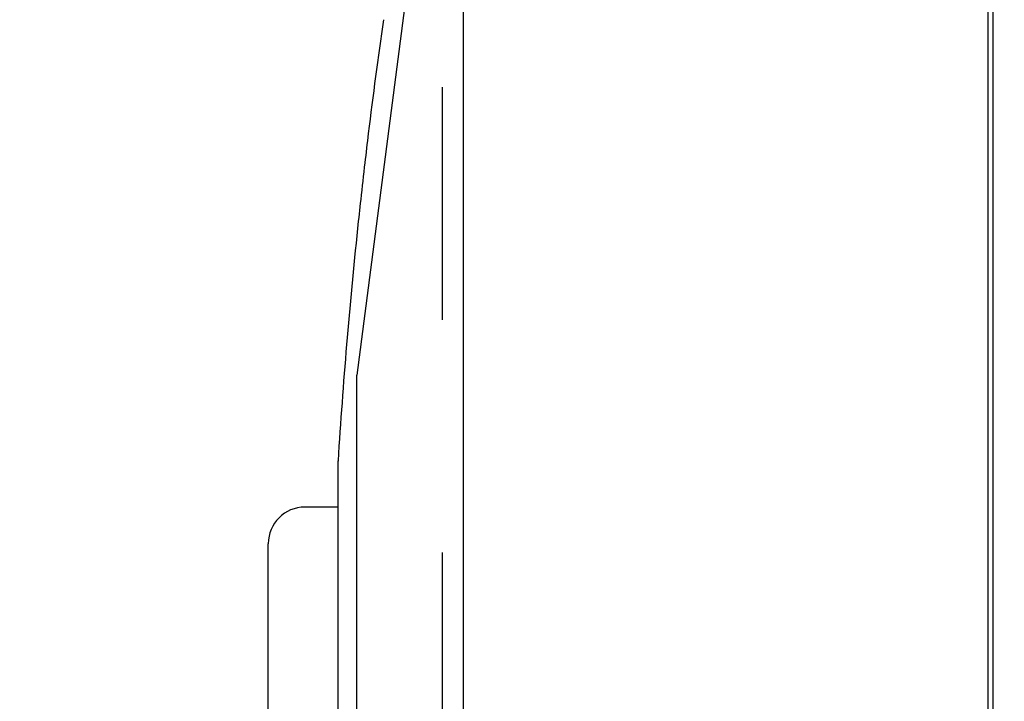
# Model space of a CAD drawing. Extents: x -300 to 300, y -212 to 212.
# Drawn here: x -142 to -115, y 21 to 40 of the extents above; entities that cross this region are included whole.
import ezdxf

# ---------------------------------------------------------------- set-up
doc = ezdxf.new("R2010")
doc.units = 0
doc.linetypes.add('NON_PLOTING', pattern=[0])
doc.linetypes.add('PHANTOM', pattern=[63.5, 31.75, -6.35, 6.35, -6.35, 6.35, -6.35])
doc.layers.get('0').update_dxf_attribs({"linetype": 'CONTINUOUS'})
doc.layers.get('DEFPOINTS').update_dxf_attribs({"linetype": 'CONTINUOUS'})
doc.layers.add('PV', color=7, linetype='CONTINUOUS')
doc.styles.add('MX_DIMTXSTY_2', font='txt.shx', dxfattribs={"width": 0.95, "bigfont": 'extfont.shx'})
doc.styles.add('MX_NOTE_STANDARD', font='txt.shx', dxfattribs={"bigfont": 'extfont.shx'})
doc.dimstyles.new('MXDIMSTYLE', dxfattribs={"dimscale": 1.428571, "dimtxt": 3, "dimasz": 2.5, "dimexe": 1, "dimexo": 0, "dimgap": 0.5, "dimtad": 1, "dimdsep": 46, "dimtxsty": 'MX_NOTE_STANDARD', "dimblk1": 'OPEN30', "dimblk2": 'OPEN30', "dimsah": 1, "dimcen": 2.5, "dimadec": 0, "dimazin": 0, "dimtfac": 1, "dimtmove": 0, "dimatfit": 3, "dimldrblk": 'OPEN30', "dimfxl": 1, "dimtzin": 0, "dimarcsym": 0})

# ---------------------------------------------------------------- blocks, each defined once
blk = doc.blocks.new('_OPEN')
at = {"color": 0, "linetype": 'ByBlock', "lineweight": -2}
for p, q in [((-1, 0.166667), (0, 0)), ((0, 0), (-1, -0.166667)), ((0, 0), (-1, 0))]:
    blk.add_line(p, q, dxfattribs=at)
blk = doc.blocks.new('*D6')
at = {"color": 255, "linetype": 'Continuous'}
for p, q in [((-114.933236, 55.433654), (-148.291506, 55.433654)), ((-146.862935, -26.566346), (-146.862935, 55.433654)), ((-114.933236, -26.566346), (-148.291506, -26.566346))]:
    blk.add_line(p, q, dxfattribs=at)
at = {"layer": 'DEFPOINTS', "color": 0, "linetype": 'Continuous'}
for p in [(-146.862935, 55.433654), (-114.933236, 55.433654), (-114.933236, -26.566346)]:
    blk.add_point(p, dxfattribs=at)
at = {"color": 255, "linetype": 'Continuous', "xscale": 4.285714, "yscale": 4.285714, "zscale": 4.285714}
for p, rotation in [((-146.862935, 55.433654), 90), ((-146.862935, -26.566346), 270)]:
    blk.add_blockref('_OPEN', p, dxfattribs=dict(at, rotation=rotation))
at = {"color": 255, "linetype": 'Continuous', "insert": (-149.720077, 14.002269), "char_height": 4.285714, "attachment_point": 5, "rotation": 90, "line_spacing_factor": 0.75, "style": 'MX_DIMTXSTY_2'}
blk.add_mtext('\\A1;∅82', dxfattribs=at)
blk = doc.blocks.new('_OPEN30')
at = {"color": 0, "linetype": 'ByBlock', "lineweight": -2}
for p, q in [((-1, 0.267949), (0, 0)), ((0, 0), (-1, -0.267949)), ((0, 0), (-1, 0))]:
    blk.add_line(p, q, dxfattribs=at)

msp = doc.modelspace()

# ---------------------------------------------------------------- linework, layer by layer
at = {"layer": 'DEFPOINTS', "color": 254, "linetype": 'NON_PLOTING'}
for p, q in [((-129.7, -22.831), (-129.7, 51.698)), ((-133.125, 1.17), (-133.125, 27.697))]:
    msp.add_line(p, q, dxfattribs=at)
at = {"layer": 'PV', "color": 100, "linetype": 'Continuous'}
msp.add_line((-115.233, -26.266), (-115.233, 55.134), dxfattribs=at)
at = {"layer": 'PV', "color": 254, "linetype": 'Continuous'}
for p, q in [((-115.371, -26.093), (-115.371, 54.961)), ((-132.3, 36.613), (-132.3, 36.614)), ((-132.298, 36.63), (-132.298, 36.63)), ((-132.298, 36.629), (-132.298, 36.629)), ((-132.393, 35.834), (-132.393, 35.834)), ((-132.392, 35.84), (-132.392, 35.839)), ((-132.391, 35.851), (-132.391, 35.85)), ((-132.386, 35.894), (-132.386, 35.894)), ((-132.386, 35.894), (-132.386, 35.893)), ((-132.508, 34.821), (-132.508, 34.823)), ((-132.508, 34.82), (-132.508, 34.821)), ((-132.506, 34.833), (-132.506, 34.833)), ((-132.592, 34.035), (-132.592, 34.035)), ((-132.589, 34.067), (-132.589, 34.065)), ((-132.585, 34.102), (-132.585, 34.101)), ((-133.127, 27.634), (-133.127, 1.234))]:
    msp.add_line(p, q, dxfattribs=at)
at = {"layer": 'PV', "color": 110, "linetype": 'PHANTOM'}
for p, q in [((-130.268, 48.123), (-132.614, 30.035)), ((-130.268, -19.256), (-130.268, 48.123)), ((-132.614, -1.168), (-132.614, 30.035))]:
    msp.add_line(p, q, dxfattribs=at)
at = {"layer": 'PV', "color": 251, "linetype": 'Continuous'}
for p, q in [((-133.127, 26.434), (-134.029, 26.434)), ((-135.029, 3.434), (-135.029, 25.434))]:
    msp.add_line(p, q, dxfattribs=at)
at = {"layer": 'PV', "color": 254, "linetype": 'Continuous'}
for centre, radius, start, end in [((21.105, 17.934), 154.538, 171.88962, 173.04985), ((758.058, -69.953), 896.713, 173.173459, 173.224938), ((21.105, 17.934), 154.538, 173.34855, 173.72168), ((700.73, -55.047), 838.07, 173.843331, 173.898339), ((21.105, 17.934), 154.538, 174.01999, 176.37784), ((-132.127, 27.634), 1, 176.3778, 180)]:
    msp.add_arc(centre, radius, start, end, dxfattribs=at)
at = {"layer": 'PV', "color": 251, "linetype": 'Continuous'}
msp.add_arc((-134.029, 25.434), 1, 90, 180, dxfattribs=at)

# ---------------------------------------------------------------- dimensions: what is measured, and where the dimension line sits
at = {"layer": 'PV', "color": 255, "linetype": 'Continuous'}
dim = msp.add_linear_dim(base=(-146.863, 55.434), p1=(-114.933, -26.566), p2=(-114.933, 55.434), angle=90, text='\\A1;∅<>', dimstyle='MXDIMSTYLE', override={"dimasz": 3, "dimtxsty": 'MX_DIMTXSTY_2', "dimblk1": 'OPEN', "dimblk2": 'OPEN', "dimtzin": 8}, dxfattribs=at)
dim.commit()
dim.dimension.update_dxf_attribs({"geometry": '*D6', "text_midpoint": (-146.863, 14.002), "dimtype": 128})

doc.saveas('drawing.dxf')
